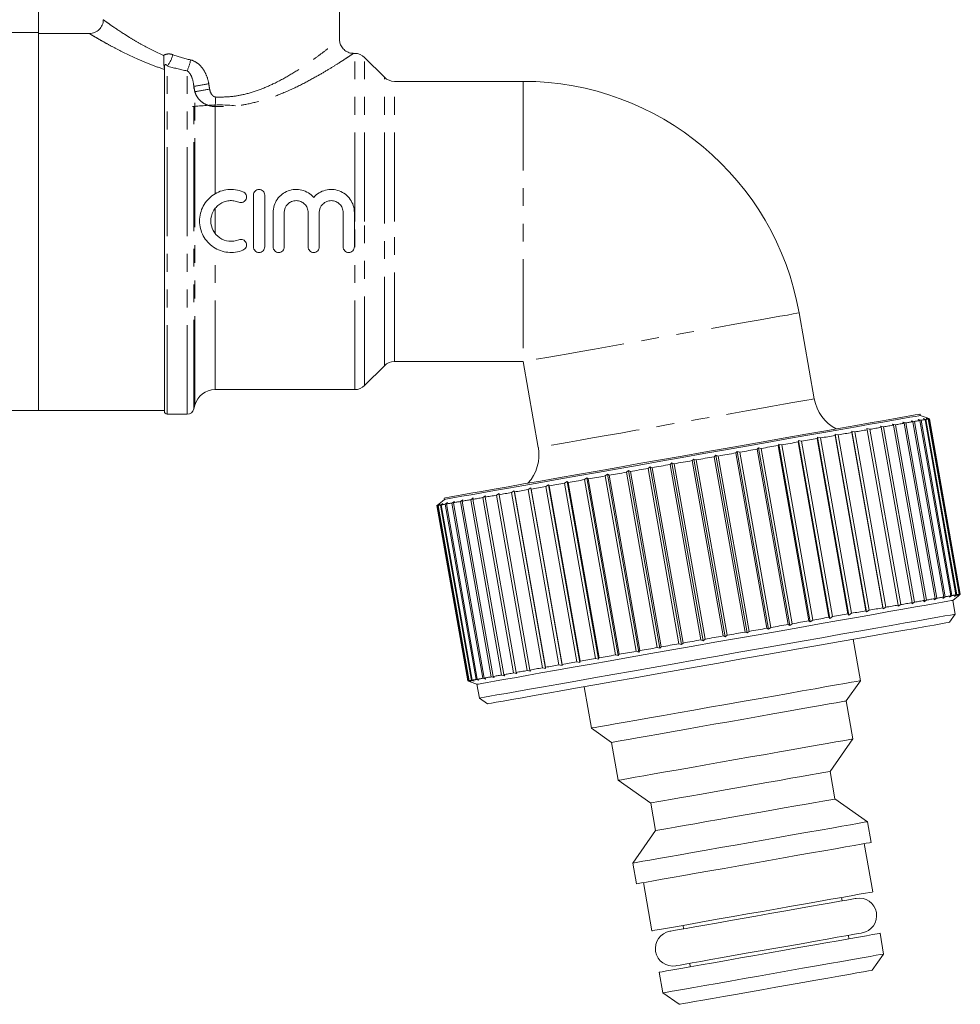
# Model space of a CAD drawing. Units: millimetres. Extents: x 132 to 274, y 93 to 275.
# Drawn here: x 180 to 247, y 167 to 237 of the extents above; entities that cross this region are included whole.
import ezdxf

# ---------------------------------------------------------------- set-up
doc = ezdxf.new("R2010")
doc.units = ezdxf.units.MM
doc.linetypes.add('PHANTOM', pattern=[12.7, 6.35, -1.27, 1.27, -1.27, 1.27, -1.27])

msp = doc.modelspace()

# ---------------------------------------------------------------- linework, layer by layer
at = {"color": 7, "linetype": 'Continuous', "lineweight": 15}
for p, q in [((181.409, 238.323), (181.409, 235.81)), ((202.909, 235.376), (202.909, 238.894)), ((181.409, 235.894), (179.409, 235.894)), ((185.047, 235.81), (181.409, 235.81)), ((181.409, 208.894), (181.409, 235.81)), ((203.995, 234.394), (203.886, 234.394)), ((206.116, 232.686), (204.702, 234.101)), ((190.409, 208.844), (190.409, 233.273)), ((216.018, 232.394), (206.824, 232.394)), ((196.766, 220.581), (196.766, 224.281)), ((197.566, 224.281), (197.566, 220.581)), ((198.166, 220.581), (198.166, 223.031)), ((198.966, 223.031), (198.966, 220.581)), ((200.666, 220.581), (200.666, 223.031)), ((201.466, 223.031), (201.466, 220.581)), ((203.166, 220.581), (203.166, 223.031)), ((203.966, 223.031), (203.966, 220.581)), ((236.796, 209.732), (235.715, 215.866)), ((206.824, 212.394), (216.018, 212.394)), ((216.018, 212.394), (217.1, 206.259)), ((204.702, 210.686), (206.116, 212.101)), ((194.029, 210.394), (203.995, 210.394)), ((179.409, 208.894), (181.409, 208.894)), ((181.409, 208.894), (190.409, 208.894)), ((192.509, 209.014), (192.58, 209.282)), ((190.609, 208.644), (192.026, 208.644)), ((243.34, 208.016), (243.129, 208.067)), ((243.129, 208.067), (243.212, 207.993)), ((245.547, 195.502), (243.34, 208.016)), ((243.948, 208.123), (243.743, 208.175)), ((243.743, 208.175), (243.845, 208.105)), ((243.845, 208.105), (246.051, 195.591)), ((246.154, 195.609), (243.948, 208.123)), ((244.423, 208.207), (244.227, 208.26)), ((244.227, 208.26), (244.345, 208.193)), ((244.345, 208.193), (246.551, 195.679)), ((244.367, 208.549), (244.349, 208.647)), ((244.855, 208.371), (244.367, 208.549)), ((246.629, 195.693), (244.423, 208.207)), ((244.761, 208.266), (244.575, 208.322)), ((244.575, 208.322), (244.708, 208.257)), ((244.708, 208.257), (246.915, 195.743)), ((246.967, 195.752), (244.761, 208.266)), ((244.96, 208.302), (244.785, 208.359)), ((244.785, 208.359), (244.933, 208.297)), ((244.855, 208.371), (245.017, 208.312)), ((244.933, 208.297), (247.14, 195.783)), ((247.166, 195.787), (244.96, 208.302)), ((245.017, 208.312), (247.224, 195.798)), ((239.693, 207.373), (239.47, 207.421)), ((239.47, 207.421), (239.48, 207.335)), ((241.707, 194.737), (239.47, 207.421)), ((239.48, 207.335), (241.687, 194.821)), ((241.899, 194.859), (239.693, 207.373)), ((240.773, 207.563), (240.551, 207.612)), ((240.551, 207.612), (240.58, 207.529)), ((240.58, 207.529), (242.786, 195.015)), ((242.98, 195.049), (240.773, 207.563)), ((241.746, 207.735), (241.526, 207.784)), ((241.526, 207.784), (241.574, 207.704)), ((241.574, 207.704), (243.78, 195.19)), ((243.953, 195.221), (241.746, 207.735)), ((242.604, 207.886), (242.388, 207.936)), ((242.388, 207.936), (242.453, 207.86)), ((242.453, 207.86), (244.66, 195.345)), ((244.811, 195.372), (242.604, 207.886)), ((243.212, 207.993), (245.419, 195.479)), ((235.684, 206.754), (235.639, 206.658)), ((235.639, 206.658), (237.846, 194.144)), ((235.898, 206.704), (235.684, 206.754)), ((237.921, 194.069), (235.684, 206.754)), ((238.105, 194.19), (235.898, 206.704)), ((237.027, 206.991), (237, 206.898)), ((237, 206.898), (239.206, 194.384)), ((237.245, 206.941), (237.027, 206.991)), ((239.263, 194.306), (237.027, 206.991)), ((239.452, 194.427), (237.245, 206.941)), ((238.292, 207.214), (238.284, 207.124)), ((238.284, 207.124), (240.49, 194.61)), ((238.514, 207.165), (238.292, 207.214)), ((240.529, 194.529), (238.292, 207.214)), ((240.72, 194.651), (238.514, 207.165)), ((231.303, 205.981), (231.207, 205.877)), ((231.494, 205.927), (231.303, 205.981)), ((233.539, 193.297), (231.303, 205.981)), ((233.7, 193.413), (231.494, 205.927)), ((232.81, 206.247), (232.731, 206.145)), ((232.731, 206.145), (234.938, 193.631)), ((233.011, 206.195), (232.81, 206.247)), ((235.047, 193.563), (232.81, 206.247)), ((235.217, 193.68), (233.011, 206.195)), ((234.275, 206.505), (234.212, 206.406)), ((234.212, 206.406), (236.419, 193.892)), ((234.483, 206.454), (234.275, 206.505)), ((236.511, 193.821), (234.275, 206.505)), ((236.689, 193.94), (234.483, 206.454)), ((228.206, 205.435), (228.081, 205.325)), ((228.081, 205.325), (230.287, 192.811)), ((228.375, 205.377), (228.206, 205.435)), ((230.443, 192.751), (228.206, 205.435)), ((230.581, 192.863), (228.375, 205.377)), ((229.764, 205.71), (229.653, 205.603)), ((229.653, 205.603), (231.859, 193.088)), ((229.944, 205.654), (229.764, 205.71)), ((232, 193.025), (229.764, 205.71)), ((232.151, 193.14), (229.944, 205.654)), ((231.207, 205.877), (233.414, 193.362)), ((223.545, 204.614), (223.384, 204.497)), ((223.671, 204.548), (223.545, 204.614)), ((225.782, 191.929), (223.545, 204.614)), ((225.877, 192.034), (223.671, 204.548)), ((225.084, 204.885), (224.934, 204.77)), ((224.934, 204.77), (227.14, 192.256)), ((225.225, 204.822), (225.084, 204.885)), ((227.321, 192.2), (225.084, 204.885)), ((227.432, 192.308), (225.225, 204.822)), ((226.642, 205.16), (226.503, 205.047)), ((226.503, 205.047), (228.71, 192.533)), ((226.797, 205.099), (226.642, 205.16)), ((228.878, 192.475), (226.642, 205.16)), ((229.004, 192.585), (226.797, 205.099)), ((219.164, 203.841), (218.98, 203.721)), ((219.239, 203.766), (219.164, 203.841)), ((221.4, 191.156), (219.164, 203.841)), ((220.573, 204.089), (220.395, 203.97)), ((220.395, 203.97), (222.602, 191.456)), ((220.665, 204.018), (220.573, 204.089)), ((222.81, 191.405), (220.573, 204.089)), ((222.872, 191.504), (220.665, 204.018)), ((222.037, 204.348), (221.867, 204.23)), ((221.867, 204.23), (224.074, 191.716)), ((222.147, 204.279), (222.037, 204.348)), ((224.274, 191.663), (222.037, 204.348)), ((224.353, 191.765), (222.147, 204.279)), ((223.384, 204.497), (225.591, 191.983)), ((215.378, 203.173), (215.185, 203.051)), ((215.398, 203.089), (215.378, 203.173)), ((217.615, 190.489), (215.378, 203.173)), ((216.556, 203.381), (216.364, 203.259)), ((216.364, 203.259), (218.571, 190.745)), ((216.594, 203.3), (216.556, 203.381)), ((218.792, 190.696), (216.556, 203.381)), ((218.801, 190.786), (216.594, 203.3)), ((217.821, 203.604), (217.632, 203.483)), ((217.632, 203.483), (219.839, 190.969)), ((217.878, 203.526), (217.821, 203.604)), ((220.058, 190.92), (217.821, 203.604)), ((220.084, 191.012), (217.878, 203.526)), ((218.98, 203.721), (221.186, 191.206)), ((221.445, 191.252), (219.239, 203.766)), ((210.391, 202.558), (209.993, 202.224)), ((210.373, 202.656), (210.391, 202.558)), ((211.104, 202.42), (210.93, 202.301)), ((211.033, 202.319), (211.104, 202.42)), ((211.719, 202.528), (211.538, 202.408)), ((211.538, 202.408), (213.744, 189.894)), ((211.665, 202.431), (211.719, 202.528)), ((213.872, 189.917), (211.665, 202.431)), ((212.46, 202.659), (212.273, 202.538)), ((212.273, 202.538), (214.48, 190.024)), ((212.424, 202.565), (212.46, 202.659)), ((214.631, 190.051), (212.424, 202.565)), ((213.322, 202.811), (213.131, 202.689)), ((213.131, 202.689), (215.338, 190.175)), ((213.304, 202.72), (213.322, 202.811)), ((215.511, 190.206), (213.304, 202.72)), ((214.297, 202.983), (214.104, 202.861)), ((214.104, 202.861), (216.311, 190.347)), ((214.298, 202.895), (214.297, 202.983)), ((216.505, 190.381), (214.298, 202.895)), ((215.185, 203.051), (217.392, 190.537)), ((217.604, 190.575), (215.398, 203.089)), ((209.861, 202.113), (209.993, 202.224)), ((212.067, 189.599), (209.861, 202.113)), ((210.063, 202.236), (209.918, 202.123)), ((209.918, 202.123), (212.125, 189.609)), ((209.945, 202.127), (210.063, 202.236)), ((212.151, 189.613), (209.945, 202.127)), ((210.273, 202.273), (210.117, 202.158)), ((210.117, 202.158), (212.324, 189.644)), ((210.169, 202.167), (210.273, 202.273)), ((212.376, 189.653), (210.169, 202.167)), ((210.621, 202.335), (210.455, 202.217)), ((210.455, 202.217), (212.662, 189.703)), ((210.533, 202.231), (210.621, 202.335)), ((212.74, 189.717), (210.533, 202.231)), ((210.93, 202.301), (213.136, 189.787)), ((213.24, 189.805), (211.033, 202.319)), ((244.624, 195.251), (244.811, 195.372)), ((245.365, 195.382), (245.547, 195.502)), ((245.419, 195.479), (245.365, 195.382)), ((245.98, 195.49), (246.154, 195.609)), ((246.051, 195.591), (245.98, 195.49)), ((246.463, 195.576), (246.629, 195.693)), ((246.551, 195.679), (246.463, 195.576)), ((246.694, 195.352), (247.092, 195.686)), ((246.811, 195.637), (246.967, 195.752)), ((246.915, 195.743), (246.811, 195.637)), ((247.021, 195.674), (247.166, 195.787)), ((247.14, 195.783), (247.021, 195.674)), ((247.224, 195.798), (247.092, 195.686)), ((241.687, 194.821), (241.707, 194.737)), ((241.707, 194.737), (241.899, 194.859)), ((242.786, 195.015), (242.787, 194.927)), ((242.787, 194.927), (242.98, 195.049)), ((243.763, 195.099), (243.953, 195.221)), ((243.78, 195.19), (243.763, 195.099)), ((244.66, 195.345), (244.624, 195.251)), ((246.867, 194.368), (246.694, 195.352)), ((237.846, 194.144), (237.921, 194.069)), ((237.921, 194.069), (238.105, 194.19)), ((239.206, 194.384), (239.263, 194.306)), ((239.263, 194.306), (239.452, 194.427)), ((240.49, 194.61), (240.529, 194.529)), ((240.529, 194.529), (240.72, 194.651)), ((246.462, 193.788), (246.867, 194.368)), ((233.414, 193.362), (233.539, 193.297)), ((233.539, 193.297), (233.7, 193.413)), ((234.938, 193.631), (235.047, 193.563)), ((235.047, 193.563), (235.217, 193.68)), ((236.419, 193.892), (236.511, 193.821)), ((236.511, 193.821), (236.689, 193.94)), ((228.878, 192.475), (229.004, 192.585)), ((230.287, 192.811), (230.443, 192.751)), ((230.443, 192.751), (230.581, 192.863)), ((231.859, 193.088), (232, 193.025)), ((232, 193.025), (232.151, 193.14)), ((240.089, 189.618), (239.568, 192.573)), ((225.591, 191.983), (225.782, 191.929)), ((225.782, 191.929), (225.877, 192.034)), ((227.14, 192.256), (227.321, 192.2)), ((227.321, 192.2), (227.432, 192.308)), ((228.71, 192.533), (228.878, 192.475)), ((221.186, 191.206), (221.4, 191.156)), ((221.4, 191.156), (221.445, 191.252)), ((222.602, 191.456), (222.81, 191.405)), ((222.81, 191.405), (222.872, 191.504)), ((224.074, 191.716), (224.274, 191.663)), ((224.274, 191.663), (224.353, 191.765)), ((217.392, 190.537), (217.615, 190.489)), ((217.615, 190.489), (217.604, 190.575)), ((218.571, 190.745), (218.792, 190.696)), ((218.792, 190.696), (218.801, 190.786)), ((219.839, 190.969), (220.058, 190.92)), ((220.058, 190.92), (220.084, 191.012)), ((213.136, 189.787), (213.341, 189.735)), ((213.341, 189.735), (213.24, 189.805)), ((213.744, 189.894), (213.956, 189.844)), ((213.956, 189.844), (213.872, 189.917)), ((214.48, 190.024), (214.697, 189.974)), ((214.697, 189.974), (214.631, 190.051)), ((215.338, 190.175), (215.558, 190.126)), ((215.558, 190.126), (215.511, 190.206)), ((216.311, 190.347), (216.534, 190.298)), ((216.534, 190.298), (216.505, 190.381)), ((212.229, 189.539), (212.067, 189.599)), ((212.125, 189.609), (212.3, 189.552)), ((212.3, 189.552), (212.151, 189.613)), ((212.229, 189.539), (212.718, 189.361)), ((212.324, 189.644), (212.51, 189.589)), ((212.51, 189.589), (212.376, 189.653)), ((212.662, 189.703), (212.858, 189.65)), ((212.718, 189.361), (212.891, 188.377)), ((212.858, 189.65), (212.74, 189.717)), ((220.364, 189.187), (220.885, 186.232)), ((239.075, 188.17), (240.089, 189.618)), ((212.891, 188.377), (213.471, 187.971)), ((239.553, 185.462), (239.075, 188.17)), ((220.885, 186.232), (222.333, 185.218)), ((222.333, 185.218), (222.811, 182.51)), ((237.93, 183.145), (239.553, 185.462)), ((238.277, 181.175), (237.93, 183.145)), ((222.811, 182.51), (225.128, 180.888)), ((225.128, 180.888), (225.475, 178.918)), ((240.594, 179.553), (238.277, 181.175)), ((240.855, 178.076), (240.594, 179.553)), ((225.475, 178.918), (223.853, 176.601)), ((240.97, 174.542), (240.362, 177.989)), ((223.853, 176.601), (224.113, 175.124)), ((224.606, 175.211), (225.213, 171.764)), ((238.798, 173.905), (238.754, 174.152)), ((227.429, 172.155), (227.473, 171.908)), ((241.752, 170.111), (241.491, 171.588)), ((239.275, 171.197), (239.232, 171.443)), ((240.94, 168.952), (241.752, 170.111)), ((227.907, 169.446), (227.95, 169.2)), ((225.734, 168.81), (225.995, 167.332)), ((225.995, 167.332), (227.153, 166.521))]:
    msp.add_line(p, q, dxfattribs=at)
at = {"color": 8, "linetype": 'PHANTOM', "lineweight": 0}
for p, q in [((203.995, 222.394), (203.995, 234.394)), ((204.702, 222.394), (204.702, 234.101)), ((190.609, 208.644), (190.609, 233.492)), ((190.409, 233.273), (190.406, 233.273)), ((192.026, 208.644), (192.026, 233.144)), ((206.116, 222.394), (206.116, 232.686)), ((192.509, 209.014), (192.509, 232.037)), ((206.824, 222.394), (206.824, 232.394)), ((216.018, 232.394), (216.018, 212.394)), ((192.58, 209.282), (192.58, 231.659)), ((194.029, 224.373), (194.029, 230.593)), ((194.029, 221.531), (194.029, 223.331)), ((203.995, 210.394), (203.995, 222.394)), ((204.702, 210.686), (204.702, 222.394)), ((206.116, 212.101), (206.116, 222.394)), ((206.824, 212.394), (206.824, 222.394)), ((194.029, 210.394), (194.029, 220.49))]:
    msp.add_line(p, q, dxfattribs=at)
at = {"color": 8, "linetype": 'PHANTOM', "lineweight": 0, "flags": 128}
for points in [[(235.715, 215.866), (235.697, 215.863), (235.559, 215.839), (235.285, 215.791), (234.879, 215.719), (234.346, 215.625), (233.694, 215.51), (232.933, 215.376), (232.072, 215.224), (231.124, 215.057), (230.102, 214.877), (229.02, 214.686), (227.895, 214.488), (226.741, 214.284), (225.575, 214.079), (224.412, 213.874), (223.271, 213.672), (222.165, 213.477), (221.112, 213.292), (220.125, 213.118), (219.219, 212.958), (218.406, 212.815), (217.698, 212.69), (217.105, 212.585), (216.635, 212.502), (216.294, 212.442), (216.087, 212.406), (216.018, 212.394), (216.018, 212.394)], [(236.796, 209.732), (236.757, 209.725), (236.585, 209.695), (236.277, 209.64), (235.839, 209.563), (235.276, 209.464), (234.595, 209.344), (233.808, 209.205), (232.924, 209.049), (231.956, 208.878), (230.918, 208.695), (229.824, 208.503), (228.69, 208.303), (227.532, 208.098), (226.365, 207.892), (225.206, 207.688), (224.072, 207.488), (222.978, 207.295), (221.94, 207.112), (220.972, 206.942), (220.088, 206.786), (219.301, 206.647), (218.621, 206.527), (218.057, 206.428), (217.619, 206.35), (217.311, 206.296), (217.139, 206.266), (217.1, 206.259)]]:
    msp.add_lwpolyline(points, dxfattribs=at)
at = {"color": 7, "linetype": 'Continuous', "lineweight": 15, "flags": 128}
for points in [[(227.361, 205.652), (228.906, 205.924), (230.438, 206.194), (231.945, 206.46), (233.413, 206.719), (234.832, 206.969), (236.188, 207.208), (237.471, 207.434), (238.671, 207.646), (239.777, 207.841), (240.78, 208.018), (241.672, 208.175), (242.445, 208.311), (243.093, 208.426), (243.611, 208.517), (243.994, 208.585), (244.239, 208.628), (244.345, 208.646), (244.349, 208.647)], [(227.379, 205.553), (228.924, 205.826), (230.456, 206.096), (231.962, 206.361), (233.431, 206.62), (234.849, 206.87), (236.205, 207.11), (237.489, 207.336), (238.688, 207.547), (239.794, 207.742), (240.797, 207.919), (241.689, 208.077), (242.462, 208.213), (243.11, 208.327), (243.628, 208.419), (244.011, 208.486), (244.257, 208.529), (244.362, 208.548), (244.367, 208.549)], [(243.34, 208.016), (243.408, 208.028), (243.474, 208.04), (243.539, 208.051), (243.603, 208.062), (243.666, 208.073), (243.727, 208.084), (243.786, 208.095), (243.845, 208.105)], [(243.948, 208.123), (244.002, 208.133), (244.055, 208.142), (244.107, 208.151), (244.157, 208.16), (244.206, 208.169), (244.254, 208.177), (244.3, 208.185), (244.345, 208.193)], [(244.423, 208.207), (244.463, 208.214), (244.503, 208.221), (244.541, 208.228), (244.577, 208.234), (244.612, 208.24), (244.646, 208.246), (244.678, 208.252), (244.708, 208.257)], [(244.761, 208.266), (244.787, 208.271), (244.813, 208.276), (244.836, 208.28), (244.859, 208.284), (244.879, 208.287), (244.899, 208.291), (244.917, 208.294), (244.933, 208.297)], [(244.96, 208.302), (244.972, 208.304), (244.983, 208.306), (244.992, 208.307), (245, 208.309), (245.006, 208.31), (245.011, 208.311), (245.015, 208.311), (245.017, 208.312)], [(238.514, 207.165), (238.638, 207.187), (238.761, 207.209), (238.883, 207.23), (239.005, 207.252), (239.125, 207.273), (239.244, 207.294), (239.363, 207.315), (239.48, 207.335)], [(239.693, 207.373), (239.807, 207.393), (239.921, 207.413), (240.033, 207.433), (240.145, 207.453), (240.255, 207.472), (240.364, 207.491), (240.473, 207.51), (240.58, 207.529)], [(240.773, 207.563), (240.877, 207.582), (240.98, 207.6), (241.082, 207.618), (241.183, 207.636), (241.282, 207.653), (241.38, 207.67), (241.478, 207.688), (241.574, 207.704)], [(241.746, 207.735), (241.839, 207.751), (241.93, 207.767), (242.021, 207.783), (242.11, 207.799), (242.197, 207.814), (242.284, 207.83), (242.369, 207.845), (242.453, 207.86)], [(242.604, 207.886), (242.685, 207.9), (242.764, 207.914), (242.842, 207.928), (242.919, 207.942), (242.994, 207.955), (243.068, 207.968), (243.141, 207.981), (243.212, 207.993)], [(234.483, 206.454), (234.63, 206.48), (234.776, 206.506), (234.921, 206.531), (235.066, 206.557), (235.21, 206.582), (235.354, 206.608), (235.497, 206.633), (235.639, 206.658)], [(235.898, 206.704), (236.039, 206.728), (236.178, 206.753), (236.317, 206.778), (236.455, 206.802), (236.592, 206.826), (236.729, 206.85), (236.865, 206.874), (237, 206.898)], [(237.245, 206.941), (237.378, 206.965), (237.51, 206.988), (237.641, 207.011), (237.771, 207.034), (237.901, 207.057), (238.029, 207.08), (238.157, 207.102), (238.284, 207.124)], [(231.494, 205.927), (231.65, 205.955), (231.805, 205.982), (231.961, 206.009), (232.116, 206.037), (232.27, 206.064), (232.424, 206.091), (232.578, 206.118), (232.731, 206.145)], [(233.011, 206.195), (233.163, 206.221), (233.314, 206.248), (233.465, 206.275), (233.616, 206.301), (233.766, 206.328), (233.915, 206.354), (234.064, 206.38), (234.212, 206.406)], [(210.373, 202.656), (210.378, 202.657), (210.483, 202.676), (210.729, 202.719), (211.112, 202.787), (211.63, 202.878), (212.278, 202.992), (213.051, 203.129), (213.943, 203.286), (214.946, 203.463), (216.052, 203.658), (217.251, 203.869), (218.535, 204.095), (219.891, 204.335), (221.31, 204.585), (222.778, 204.844), (224.285, 205.109), (225.817, 205.379), (227.361, 205.652)], [(210.391, 202.558), (210.395, 202.559), (210.501, 202.577), (210.746, 202.621), (211.129, 202.688), (211.647, 202.779), (212.295, 202.894), (213.069, 203.03), (213.96, 203.187), (214.963, 203.364), (216.069, 203.559), (217.269, 203.771), (218.552, 203.997), (219.909, 204.236), (221.327, 204.486), (222.795, 204.745), (224.302, 205.011), (225.834, 205.281), (227.379, 205.553)], [(226.797, 205.099), (226.958, 205.127), (227.118, 205.156), (227.278, 205.184), (227.439, 205.212), (227.599, 205.24), (227.76, 205.269), (227.92, 205.297), (228.081, 205.325)], [(228.375, 205.377), (228.535, 205.405), (228.695, 205.434), (228.855, 205.462), (229.015, 205.49), (229.174, 205.518), (229.334, 205.546), (229.493, 205.574), (229.653, 205.603)], [(229.944, 205.654), (230.103, 205.682), (230.261, 205.71), (230.42, 205.738), (230.578, 205.766), (230.735, 205.793), (230.893, 205.821), (231.05, 205.849), (231.207, 205.877)], [(223.671, 204.548), (223.828, 204.575), (223.985, 204.603), (224.142, 204.631), (224.3, 204.659), (224.458, 204.687), (224.616, 204.714), (224.775, 204.742), (224.934, 204.77)], [(225.225, 204.822), (225.384, 204.85), (225.544, 204.878), (225.703, 204.906), (225.863, 204.934), (226.023, 204.962), (226.183, 204.991), (226.343, 205.019), (226.503, 205.047)], [(219.239, 203.766), (219.381, 203.791), (219.524, 203.817), (219.667, 203.842), (219.812, 203.867), (219.957, 203.893), (220.102, 203.918), (220.248, 203.944), (220.395, 203.97)], [(220.665, 204.018), (220.814, 204.044), (220.963, 204.07), (221.112, 204.097), (221.262, 204.123), (221.413, 204.15), (221.564, 204.176), (221.715, 204.203), (221.867, 204.23)], [(222.147, 204.279), (222.3, 204.306), (222.454, 204.333), (222.608, 204.36), (222.762, 204.388), (222.917, 204.415), (223.072, 204.442), (223.228, 204.47), (223.384, 204.497)], [(215.398, 203.089), (215.515, 203.11), (215.633, 203.131), (215.753, 203.152), (215.873, 203.173), (215.994, 203.194), (216.117, 203.216), (216.24, 203.237), (216.364, 203.259)], [(216.594, 203.3), (216.721, 203.322), (216.848, 203.345), (216.977, 203.367), (217.106, 203.39), (217.237, 203.413), (217.368, 203.436), (217.5, 203.46), (217.632, 203.483)], [(217.878, 203.526), (218.013, 203.55), (218.149, 203.574), (218.285, 203.598), (218.423, 203.622), (218.561, 203.647), (218.7, 203.671), (218.839, 203.696), (218.98, 203.721)], [(211.033, 202.319), (211.092, 202.33), (211.151, 202.34), (211.212, 202.351), (211.275, 202.362), (211.338, 202.373), (211.404, 202.385), (211.47, 202.396), (211.538, 202.408)], [(211.665, 202.431), (211.737, 202.443), (211.81, 202.456), (211.884, 202.469), (211.959, 202.483), (212.036, 202.496), (212.114, 202.51), (212.193, 202.524), (212.273, 202.538)], [(212.424, 202.565), (212.508, 202.58), (212.594, 202.595), (212.68, 202.61), (212.768, 202.625), (212.857, 202.641), (212.947, 202.657), (213.039, 202.673), (213.131, 202.689)], [(213.304, 202.72), (213.4, 202.737), (213.497, 202.754), (213.596, 202.771), (213.695, 202.789), (213.796, 202.807), (213.898, 202.824), (214, 202.843), (214.104, 202.861)], [(214.298, 202.895), (214.405, 202.914), (214.513, 202.933), (214.623, 202.952), (214.733, 202.972), (214.844, 202.991), (214.957, 203.011), (215.07, 203.031), (215.185, 203.051)], [(209.861, 202.113), (209.863, 202.113), (209.866, 202.114), (209.871, 202.115), (209.878, 202.116), (209.886, 202.117), (209.895, 202.119), (209.906, 202.121), (209.918, 202.123)], [(209.945, 202.127), (209.961, 202.13), (209.979, 202.134), (209.998, 202.137), (210.019, 202.141), (210.041, 202.145), (210.065, 202.149), (210.09, 202.153), (210.117, 202.158)], [(210.169, 202.167), (210.2, 202.172), (210.232, 202.178), (210.266, 202.184), (210.301, 202.19), (210.337, 202.197), (210.375, 202.203), (210.414, 202.21), (210.455, 202.217)], [(210.533, 202.231), (210.578, 202.239), (210.624, 202.247), (210.672, 202.256), (210.72, 202.264), (210.771, 202.273), (210.822, 202.282), (210.875, 202.292), (210.93, 202.301)], [(244.811, 195.372), (244.891, 195.386), (244.971, 195.4), (245.049, 195.414), (245.125, 195.428), (245.201, 195.441), (245.275, 195.454), (245.348, 195.467), (245.419, 195.479)], [(245.547, 195.502), (245.614, 195.514), (245.681, 195.525), (245.746, 195.537), (245.81, 195.548), (245.872, 195.559), (245.933, 195.57), (245.993, 195.58), (246.051, 195.591)], [(246.154, 195.609), (246.209, 195.619), (246.262, 195.628), (246.314, 195.637), (246.364, 195.646), (246.413, 195.655), (246.46, 195.663), (246.506, 195.671), (246.551, 195.679)], [(246.629, 195.693), (246.67, 195.7), (246.709, 195.707), (246.747, 195.714), (246.784, 195.72), (246.819, 195.726), (246.852, 195.732), (246.884, 195.738), (246.915, 195.743)], [(246.967, 195.752), (246.994, 195.757), (247.019, 195.761), (247.043, 195.766), (247.065, 195.77), (247.086, 195.773), (247.105, 195.777), (247.123, 195.78), (247.14, 195.783)], [(247.166, 195.787), (247.178, 195.79), (247.189, 195.791), (247.199, 195.793), (247.207, 195.795), (247.213, 195.796), (247.218, 195.797), (247.222, 195.797), (247.224, 195.798)], [(229.706, 192.357), (231.25, 192.629), (232.782, 192.899), (234.289, 193.165), (235.757, 193.424), (237.176, 193.674), (238.532, 193.913), (239.816, 194.14), (241.015, 194.351), (242.121, 194.546), (243.124, 194.723), (244.016, 194.88), (244.789, 195.016), (245.437, 195.131), (245.955, 195.222), (246.338, 195.29), (246.584, 195.333), (246.689, 195.352), (246.694, 195.352)], [(240.72, 194.651), (240.844, 194.673), (240.968, 194.694), (241.09, 194.716), (241.211, 194.737), (241.332, 194.759), (241.451, 194.78), (241.569, 194.801), (241.687, 194.821)], [(241.899, 194.859), (242.014, 194.879), (242.127, 194.899), (242.24, 194.919), (242.351, 194.938), (242.462, 194.958), (242.571, 194.977), (242.679, 194.996), (242.786, 195.015)], [(242.98, 195.049), (243.084, 195.068), (243.187, 195.086), (243.289, 195.104), (243.389, 195.121), (243.489, 195.139), (243.587, 195.156), (243.684, 195.173), (243.78, 195.19)], [(243.953, 195.221), (244.046, 195.237), (244.137, 195.253), (244.227, 195.269), (244.316, 195.285), (244.404, 195.3), (244.491, 195.316), (244.576, 195.331), (244.66, 195.345)], [(229.879, 191.372), (231.424, 191.644), (232.956, 191.915), (234.463, 192.18), (235.931, 192.439), (237.349, 192.689), (238.706, 192.928), (239.989, 193.155), (241.189, 193.366), (242.295, 193.561), (243.298, 193.738), (244.189, 193.895), (244.963, 194.032), (245.611, 194.146), (246.129, 194.237), (246.512, 194.305), (246.757, 194.348), (246.863, 194.367), (246.867, 194.368)], [(236.689, 193.94), (236.836, 193.966), (236.982, 193.992), (237.128, 194.017), (237.273, 194.043), (237.417, 194.068), (237.56, 194.094), (237.703, 194.119), (237.846, 194.144)], [(238.105, 194.19), (238.245, 194.214), (238.385, 194.239), (238.524, 194.263), (238.662, 194.288), (238.799, 194.312), (238.936, 194.336), (239.071, 194.36), (239.206, 194.384)], [(239.452, 194.427), (239.585, 194.451), (239.717, 194.474), (239.848, 194.497), (239.978, 194.52), (240.107, 194.543), (240.236, 194.565), (240.364, 194.588), (240.49, 194.61)], [(229.966, 190.88), (231.488, 191.148), (232.997, 191.414), (234.48, 191.676), (235.925, 191.93), (237.319, 192.176), (238.65, 192.411), (239.907, 192.632), (241.079, 192.839), (242.156, 193.029), (243.13, 193.201), (243.991, 193.353), (244.732, 193.483), (245.348, 193.592), (245.832, 193.677), (246.181, 193.739), (246.391, 193.776), (246.462, 193.788)], [(232.151, 193.14), (232.31, 193.168), (232.468, 193.196), (232.626, 193.224), (232.784, 193.251), (232.942, 193.279), (233.1, 193.307), (233.257, 193.335), (233.414, 193.362)], [(233.7, 193.413), (233.856, 193.441), (234.012, 193.468), (234.167, 193.495), (234.322, 193.523), (234.477, 193.55), (234.631, 193.577), (234.784, 193.604), (234.938, 193.631)], [(235.217, 193.68), (235.369, 193.707), (235.521, 193.734), (235.672, 193.761), (235.822, 193.787), (235.972, 193.814), (236.122, 193.84), (236.271, 193.866), (236.419, 193.892)], [(229.004, 192.585), (229.164, 192.613), (229.325, 192.641), (229.485, 192.67), (229.645, 192.698), (229.806, 192.726), (229.966, 192.755), (230.127, 192.783), (230.287, 192.811)], [(230.581, 192.863), (230.741, 192.891), (230.901, 192.919), (231.061, 192.948), (231.221, 192.976), (231.381, 193.004), (231.541, 193.032), (231.7, 193.06), (231.859, 193.088)], [(212.718, 189.361), (212.722, 189.362), (212.828, 189.381), (213.073, 189.424), (213.456, 189.492), (213.974, 189.583), (214.622, 189.697), (215.395, 189.834), (216.287, 189.991), (217.29, 190.168), (218.396, 190.363), (219.596, 190.574), (220.879, 190.8), (222.235, 191.04), (223.654, 191.29), (225.122, 191.549), (226.629, 191.814), (228.161, 192.084), (229.706, 192.357)], [(224.353, 191.765), (224.507, 191.792), (224.66, 191.819), (224.814, 191.846), (224.969, 191.873), (225.124, 191.901), (225.279, 191.928), (225.435, 191.956), (225.591, 191.983)], [(225.877, 192.034), (226.034, 192.061), (226.191, 192.089), (226.349, 192.117), (226.507, 192.145), (226.665, 192.172), (226.823, 192.2), (226.981, 192.228), (227.14, 192.256)], [(227.432, 192.308), (227.591, 192.336), (227.75, 192.364), (227.91, 192.392), (228.07, 192.42), (228.23, 192.448), (228.39, 192.477), (228.55, 192.505), (228.71, 192.533)], [(212.891, 188.377), (212.896, 188.377), (213.001, 188.396), (213.247, 188.439), (213.63, 188.507), (214.148, 188.598), (214.796, 188.712), (215.569, 188.849), (216.461, 189.006), (217.464, 189.183), (218.57, 189.378), (219.769, 189.589), (221.053, 189.816), (222.409, 190.055), (223.827, 190.305), (225.296, 190.564), (226.802, 190.83), (228.334, 191.1), (229.879, 191.372)], [(220.084, 191.012), (220.22, 191.036), (220.355, 191.06), (220.492, 191.084), (220.629, 191.108), (220.767, 191.133), (220.906, 191.157), (221.046, 191.182), (221.186, 191.206)], [(221.445, 191.252), (221.588, 191.277), (221.73, 191.302), (221.874, 191.328), (222.018, 191.353), (222.163, 191.379), (222.309, 191.404), (222.455, 191.43), (222.602, 191.456)], [(222.872, 191.504), (223.02, 191.53), (223.169, 191.556), (223.319, 191.582), (223.469, 191.609), (223.619, 191.635), (223.77, 191.662), (223.922, 191.689), (224.074, 191.716)], [(213.471, 187.971), (213.541, 187.983), (213.751, 188.021), (214.1, 188.082), (214.584, 188.167), (215.2, 188.276), (215.941, 188.407), (216.802, 188.559), (217.776, 188.73), (218.853, 188.92), (220.025, 189.127), (221.282, 189.348), (222.613, 189.583), (224.007, 189.829), (225.452, 190.084), (226.935, 190.345), (228.444, 190.611), (229.966, 190.88)], [(216.505, 190.381), (216.612, 190.4), (216.72, 190.419), (216.829, 190.438), (216.94, 190.458), (217.051, 190.477), (217.163, 190.497), (217.277, 190.517), (217.392, 190.537)], [(217.604, 190.575), (217.722, 190.596), (217.84, 190.616), (217.959, 190.637), (218.08, 190.659), (218.201, 190.68), (218.323, 190.702), (218.446, 190.723), (218.571, 190.745)], [(218.801, 190.786), (218.927, 190.808), (219.055, 190.831), (219.184, 190.853), (219.313, 190.876), (219.443, 190.899), (219.574, 190.922), (219.706, 190.945), (219.839, 190.969)], [(212.74, 189.717), (212.785, 189.725), (212.831, 189.733), (212.878, 189.741), (212.927, 189.75), (212.977, 189.759), (213.029, 189.768), (213.082, 189.777), (213.136, 189.787)], [(213.24, 189.805), (213.298, 189.816), (213.358, 189.826), (213.419, 189.837), (213.481, 189.848), (213.545, 189.859), (213.61, 189.871), (213.676, 189.882), (213.744, 189.894)], [(213.872, 189.917), (213.943, 189.929), (214.016, 189.942), (214.09, 189.955), (214.166, 189.969), (214.242, 189.982), (214.32, 189.996), (214.4, 190.01), (214.48, 190.024)], [(214.631, 190.051), (214.715, 190.065), (214.8, 190.08), (214.887, 190.096), (214.975, 190.111), (215.064, 190.127), (215.154, 190.143), (215.245, 190.159), (215.338, 190.175)], [(215.511, 190.206), (215.607, 190.223), (215.704, 190.24), (215.802, 190.257), (215.902, 190.275), (216.002, 190.292), (216.104, 190.31), (216.207, 190.328), (216.311, 190.347)], [(212.067, 189.599), (212.069, 189.599), (212.073, 189.6), (212.078, 189.6), (212.084, 189.602), (212.092, 189.603), (212.102, 189.605), (212.113, 189.606), (212.125, 189.609)], [(212.151, 189.613), (212.168, 189.616), (212.186, 189.619), (212.205, 189.623), (212.226, 189.626), (212.248, 189.63), (212.272, 189.635), (212.297, 189.639), (212.324, 189.644)], [(212.376, 189.653), (212.407, 189.658), (212.439, 189.664), (212.472, 189.67), (212.507, 189.676), (212.544, 189.683), (212.582, 189.689), (212.621, 189.696), (212.662, 189.703)], [(230.487, 187.925), (231.644, 188.129), (232.785, 188.33), (233.892, 188.526), (234.949, 188.712), (235.942, 188.887), (236.854, 189.048), (237.674, 189.193), (238.389, 189.319), (238.989, 189.424), (239.465, 189.508), (239.81, 189.569), (240.019, 189.606), (240.089, 189.618)], [(220.885, 186.232), (220.955, 186.245), (221.164, 186.281), (221.509, 186.342), (221.985, 186.426), (222.585, 186.532), (223.3, 186.658), (224.12, 186.803), (225.033, 186.963), (226.025, 187.138), (227.082, 187.325), (228.189, 187.52), (229.33, 187.721), (230.487, 187.925)], [(230.704, 186.694), (231.775, 186.883), (232.827, 187.069), (233.845, 187.248), (234.812, 187.419), (235.711, 187.577), (236.528, 187.721), (237.249, 187.848), (237.862, 187.956), (238.359, 188.044), (238.729, 188.109), (238.968, 188.151), (239.071, 188.169), (239.075, 188.17)], [(222.333, 185.218), (222.338, 185.219), (222.441, 185.237), (222.679, 185.279), (223.05, 185.345), (223.546, 185.432), (224.16, 185.54), (224.881, 185.667), (225.697, 185.811), (226.596, 185.97), (227.563, 186.14), (228.581, 186.32), (229.634, 186.505), (230.704, 186.694)], [(231.182, 183.986), (232.252, 184.175), (233.305, 184.36), (234.323, 184.54), (235.289, 184.71), (236.188, 184.869), (237.005, 185.013), (237.726, 185.14), (238.34, 185.248), (238.836, 185.336), (239.207, 185.401), (239.445, 185.443), (239.548, 185.461), (239.553, 185.462)], [(222.811, 182.51), (222.815, 182.511), (222.918, 182.529), (223.157, 182.571), (223.527, 182.636), (224.023, 182.724), (224.637, 182.832), (225.358, 182.959), (226.175, 183.103), (227.074, 183.262), (228.04, 183.432), (229.058, 183.612), (230.111, 183.797), (231.182, 183.986)], [(231.529, 182.016), (232.483, 182.185), (233.416, 182.349), (234.306, 182.506), (235.135, 182.652), (235.883, 182.784), (236.534, 182.899), (237.073, 182.994), (237.488, 183.067), (237.77, 183.117), (237.912, 183.142), (237.93, 183.145)], [(225.128, 180.888), (225.146, 180.891), (225.288, 180.916), (225.57, 180.966), (225.985, 181.039), (226.524, 181.134), (227.175, 181.249), (227.923, 181.381), (228.752, 181.527), (229.642, 181.684), (230.575, 181.848), (231.529, 182.016)], [(231.876, 180.047), (232.83, 180.215), (233.763, 180.379), (234.654, 180.537), (235.482, 180.683), (236.23, 180.815), (236.881, 180.929), (237.42, 181.024), (237.835, 181.097), (238.117, 181.147), (238.26, 181.172), (238.277, 181.175)], [(225.475, 178.918), (225.493, 178.921), (225.635, 178.946), (225.917, 178.996), (226.333, 179.069), (226.872, 179.164), (227.522, 179.279), (228.27, 179.411), (229.099, 179.557), (229.989, 179.714), (230.922, 179.879), (231.876, 180.047)], [(232.224, 178.077), (233.294, 178.266), (234.347, 178.452), (235.365, 178.631), (236.331, 178.801), (237.23, 178.96), (238.047, 179.104), (238.768, 179.231), (239.382, 179.339), (239.878, 179.427), (240.248, 179.492), (240.487, 179.534), (240.59, 179.552), (240.594, 179.553)], [(223.853, 176.601), (223.857, 176.602), (223.96, 176.62), (224.199, 176.662), (224.569, 176.727), (225.065, 176.815), (225.679, 176.923), (226.4, 177.05), (227.217, 177.194), (228.116, 177.353), (229.082, 177.523), (230.1, 177.703), (231.153, 177.888), (232.224, 178.077)], [(232.484, 176.6), (233.554, 176.789), (234.607, 176.974), (235.625, 177.154), (236.592, 177.324), (237.491, 177.483), (238.307, 177.627), (239.029, 177.754), (239.642, 177.862), (240.138, 177.95), (240.509, 178.015), (240.748, 178.057), (240.851, 178.075), (240.855, 178.076)], [(224.113, 175.124), (224.117, 175.125), (224.22, 175.143), (224.459, 175.185), (224.83, 175.25), (225.326, 175.338), (225.939, 175.446), (226.661, 175.573), (227.477, 175.717), (228.376, 175.876), (229.343, 176.046), (230.361, 176.226), (231.414, 176.411), (232.484, 176.6)], [(233.092, 173.153), (234.142, 173.338), (235.173, 173.52), (236.167, 173.695), (237.107, 173.861), (237.974, 174.014), (238.755, 174.152), (239.434, 174.272), (240.001, 174.371), (240.444, 174.449), (240.756, 174.504), (240.931, 174.535), (240.97, 174.542)], [(239.783, 174.079), (239.708, 174.066), (239.487, 174.027), (239.124, 173.963), (238.628, 173.875), (238.008, 173.766), (237.28, 173.638), (236.459, 173.493), (235.564, 173.335), (234.614, 173.168), (233.632, 172.995), (232.638, 172.819), (231.656, 172.646), (230.707, 172.479), (229.811, 172.321), (228.991, 172.176), (228.262, 172.048), (227.643, 171.938), (227.146, 171.851), (226.783, 171.787), (226.562, 171.748), (226.488, 171.735)], [(225.213, 171.764), (225.253, 171.771), (225.428, 171.802), (225.74, 171.857), (226.183, 171.935), (226.749, 172.035), (227.429, 172.155), (228.209, 172.292), (229.077, 172.445), (230.016, 172.611), (231.01, 172.786), (232.042, 172.968), (233.092, 173.153)], [(226.922, 169.273), (226.996, 169.286), (227.217, 169.325), (227.58, 169.389), (228.077, 169.476), (228.696, 169.586), (229.425, 169.714), (230.246, 169.859), (231.141, 170.017), (232.09, 170.184), (233.073, 170.357), (234.066, 170.532), (235.049, 170.706), (235.998, 170.873), (236.893, 171.031), (237.714, 171.176), (238.442, 171.304), (239.062, 171.413), (239.558, 171.501), (239.921, 171.565), (240.143, 171.604), (240.217, 171.617)], [(233.613, 170.199), (234.663, 170.384), (235.694, 170.566), (236.688, 170.741), (237.628, 170.907), (238.495, 171.06), (239.276, 171.197), (239.955, 171.317), (240.522, 171.417), (240.965, 171.495), (241.277, 171.55), (241.452, 171.581), (241.491, 171.588)], [(225.734, 168.81), (225.774, 168.816), (225.949, 168.847), (226.261, 168.902), (226.704, 168.98), (227.27, 169.08), (227.949, 169.2), (228.73, 169.338), (229.598, 169.491), (230.537, 169.656), (231.531, 169.832), (232.563, 170.014), (233.613, 170.199)], [(233.873, 168.721), (234.923, 168.907), (235.955, 169.089), (236.949, 169.264), (237.888, 169.429), (238.756, 169.582), (239.536, 169.72), (240.216, 169.84), (240.782, 169.94), (241.225, 170.018), (241.537, 170.073), (241.712, 170.104), (241.752, 170.111)], [(225.995, 167.332), (226.034, 167.339), (226.209, 167.37), (226.521, 167.425), (226.964, 167.503), (227.53, 167.603), (228.21, 167.723), (228.991, 167.861), (229.858, 168.014), (230.798, 168.179), (231.792, 168.354), (232.823, 168.536), (233.873, 168.721)], [(234.047, 167.737), (235.028, 167.91), (235.989, 168.079), (236.911, 168.242), (237.774, 168.394), (238.561, 168.533), (239.257, 168.655), (239.846, 168.759), (240.318, 168.842), (240.661, 168.903), (240.87, 168.94), (240.94, 168.952)], [(227.153, 166.521), (227.223, 166.534), (227.432, 166.57), (227.776, 166.631), (228.248, 166.714), (228.837, 166.818), (229.532, 166.941), (230.32, 167.08), (231.183, 167.232), (232.105, 167.394), (233.066, 167.564), (234.047, 167.737)]]:
    msp.add_lwpolyline(points, dxfattribs=at)
at = {"color": 8, "linetype": 'PHANTOM', "lineweight": 0}
for centre, radius, start, end in [((189.037, 234.774), 2.028, 320.80925, 346.46942), ((189.335, 234.439), 2.986, 334.30482, 350.11021), ((189.31, 253.413), 21.614, 278.50899, 281.37361), ((189.045, 255.232), 23.836, 278.52954, 281.1077), ((174.832, 232.059), 19.253, 355.63019, 357.66712)]:
    msp.add_arc(centre, radius, start, end, dxfattribs=at)
at = {"color": 7, "linetype": 'Continuous', "lineweight": 15}
for centre, radius, start, end in [((203.995, 233.394), 1, 45, 90), ((206.824, 233.394), 1, 225, 270), ((216.018, 212.394), 20, 10, 90), ((206.824, 211.394), 1, 90, 135), ((194.029, 208.894), 1.5, 90, 165), ((203.995, 211.394), 1, 270, 315), ((239.751, 210.253), 3, 190, 242.48956), ((190.609, 208.844), 0.2, 180, 270), ((192.026, 209.144), 0.5, 270, 345), ((214.146, 205.738), 3, 317.51044, 10), ((240, 172.848), 1.25, 280, 100), ((226.705, 170.504), 1.25, 100, 280)]:
    msp.add_arc(centre, radius, start, end, dxfattribs=at)
for points, knots in [([(185.047, 235.81), (185.178, 235.81), (185.306, 235.835), (185.548, 235.932), (185.658, 236.005), (185.843, 236.186), (185.917, 236.297), (186.017, 236.535), (186.043, 236.665), (186.043, 236.796)], [0, 0, 0, 0, 0.25, 0.25, 0.5, 0.5, 0.75, 0.75, 1, 1, 1, 1]), ([(203.886, 234.405), (203.849, 234.403), (203.691, 234.394), (203.432, 234.497), (203.155, 234.706), (202.982, 234.985), (202.908, 235.221), (202.915, 235.349), (202.916, 235.375)], [0, 0, 0, 0, 0.0733896, 0.3099043, 0.5263045, 0.7487214, 0.9480537, 1, 1, 1, 1]), ([(190.406, 233.273), (190.4, 233.331), (190.391, 233.396), (190.377, 233.538), (190.371, 233.617), (190.366, 233.784), (190.365, 233.873), (190.362, 234.057), (190.359, 234.154), (190.353, 234.249)], [0, 0, 0, 0, 0.25, 0.25, 0.5, 0.5, 0.75, 0.75, 1, 1, 1, 1]), ([(195.483, 230.657), (195.304, 230.672), (194.623, 230.727), (193.58, 230.701), (192.746, 230.623), (192.409, 230.591)], [0, 0, 0, 0, 0.1757277, 0.6678919, 1, 1, 1, 1]), ([(196.017, 220.349), (195.846, 220.278), (195.669, 220.231), (195.306, 220.178), (195.119, 220.174), (194.754, 220.212), (194.572, 220.253), (194.227, 220.378), (194.064, 220.461), (193.758, 220.667), (193.619, 220.787), (193.374, 221.058), (193.267, 221.211), (193.095, 221.533), (193.028, 221.706), (192.939, 222.064), (192.916, 222.245), (192.916, 222.614), (192.939, 222.799), (193.027, 223.154), (193.095, 223.328), (193.267, 223.651), (193.372, 223.802), (193.619, 224.075), (193.757, 224.195), (194.061, 224.399), (194.227, 224.484), (194.57, 224.609), (194.752, 224.65), (195.3, 224.707), (195.674, 224.654), (196.017, 224.514)], [0, 0, 0, 0, 0.0625, 0.0625, 0.125, 0.125, 0.1875, 0.1875, 0.25, 0.25, 0.3125, 0.3125, 0.375, 0.375, 0.4375, 0.4375, 0.5, 0.5, 0.5625, 0.5625, 0.625, 0.625, 0.6875, 0.6875, 0.75, 0.75, 0.8125, 0.8125, 0.875, 0.875, 1, 1, 1, 1]), ([(196.017, 224.514), (196.116, 224.474), (196.194, 224.395), (196.275, 224.203), (196.276, 224.091), (196.198, 223.898), (196.12, 223.817), (195.925, 223.734), (195.813, 223.733), (195.715, 223.773)], [0, 0, 0, 0, 0.25, 0.25, 0.5, 0.5, 0.75, 0.75, 1, 1, 1, 1]), ([(196.766, 224.281), (196.766, 224.386), (196.809, 224.489), (196.956, 224.637), (197.061, 224.681), (197.271, 224.681), (197.375, 224.638), (197.524, 224.489), (197.566, 224.386), (197.566, 224.281)], [0, 0, 0, 0, 0.25, 0.25, 0.5, 0.5, 0.75, 0.75, 1, 1, 1, 1]), ([(198.166, 223.031), (198.166, 223.2), (198.191, 223.365), (198.292, 223.685), (198.365, 223.835), (198.651, 224.246), (198.927, 224.461), (199.395, 224.635), (199.562, 224.67), (199.895, 224.688), (200.066, 224.671), (200.389, 224.588), (200.545, 224.521), (200.828, 224.345), (200.956, 224.236), (201.066, 224.108)], [0, 0, 0, 0, 0.125, 0.125, 0.25, 0.25, 0.5, 0.5, 0.625, 0.625, 0.75, 0.75, 0.875, 0.875, 1, 1, 1, 1]), ([(201.066, 224.108), (201.176, 224.236), (201.302, 224.344), (201.587, 224.521), (201.741, 224.587), (202.065, 224.671), (202.234, 224.688), (202.568, 224.67), (202.735, 224.636), (203.048, 224.52), (203.196, 224.437), (203.459, 224.233), (203.576, 224.109), (203.765, 223.837), (203.84, 223.684), (203.94, 223.367), (203.966, 223.2), (203.966, 223.031)], [0, 0, 0, 0, 0.125, 0.125, 0.25, 0.25, 0.375, 0.375, 0.5, 0.5, 0.625, 0.625, 0.75, 0.75, 0.875, 0.875, 1, 1, 1, 1]), ([(195.715, 223.773), (195.604, 223.819), (195.49, 223.849), (195.256, 223.883), (195.136, 223.886), (194.901, 223.862), (194.784, 223.835), (194.562, 223.755), (194.457, 223.701), (194.259, 223.569), (194.169, 223.491), (194.011, 223.316), (193.942, 223.218), (193.776, 222.906), (193.716, 222.67), (193.716, 222.196), (193.775, 221.958), (193.997, 221.541), (194.16, 221.361), (194.552, 221.097), (194.782, 221.013), (195.253, 220.965), (195.494, 220.999), (195.715, 221.089)], [0, 0, 0, 0, 0.0625, 0.0625, 0.125, 0.125, 0.1875, 0.1875, 0.25, 0.25, 0.3125, 0.3125, 0.375, 0.375, 0.5, 0.5, 0.625, 0.625, 0.75, 0.75, 0.875, 0.875, 1, 1, 1, 1]), ([(200.666, 223.031), (200.666, 223.144), (200.644, 223.254), (200.559, 223.459), (200.496, 223.554), (200.339, 223.71), (200.244, 223.774), (200.04, 223.859), (199.928, 223.881), (199.706, 223.881), (199.594, 223.859), (199.388, 223.774), (199.294, 223.712), (199.056, 223.474), (198.966, 223.256), (198.966, 223.031)], [0, 0, 0, 0, 0.125, 0.125, 0.25, 0.25, 0.375, 0.375, 0.5, 0.5, 0.625, 0.625, 0.75, 0.75, 1, 1, 1, 1]), ([(203.166, 223.031), (203.166, 223.144), (203.144, 223.254), (203.059, 223.459), (202.996, 223.554), (202.839, 223.71), (202.744, 223.774), (202.54, 223.859), (202.428, 223.881), (202.206, 223.881), (202.094, 223.859), (201.888, 223.774), (201.794, 223.712), (201.556, 223.474), (201.466, 223.256), (201.466, 223.031)], [0, 0, 0, 0, 0.125, 0.125, 0.25, 0.25, 0.375, 0.375, 0.5, 0.5, 0.625, 0.625, 0.75, 0.75, 1, 1, 1, 1]), ([(195.715, 221.089), (195.813, 221.129), (195.926, 221.128), (196.119, 221.046), (196.198, 220.965), (196.276, 220.772), (196.276, 220.661), (196.194, 220.467), (196.115, 220.389), (196.017, 220.349)], [0, 0, 0, 0, 0.25, 0.25, 0.5, 0.5, 0.75, 0.75, 1, 1, 1, 1]), ([(197.566, 220.581), (197.566, 220.476), (197.523, 220.373), (197.376, 220.225), (197.271, 220.181), (197.061, 220.181), (196.957, 220.224), (196.808, 220.374), (196.766, 220.476), (196.766, 220.581)], [0, 0, 0, 0, 0.25, 0.25, 0.5, 0.5, 0.75, 0.75, 1, 1, 1, 1]), ([(198.966, 220.581), (198.966, 220.476), (198.923, 220.373), (198.776, 220.225), (198.671, 220.181), (198.461, 220.181), (198.357, 220.224), (198.208, 220.374), (198.166, 220.476), (198.166, 220.581)], [0, 0, 0, 0, 0.25, 0.25, 0.5, 0.5, 0.75, 0.75, 1, 1, 1, 1]), ([(201.466, 220.581), (201.466, 220.476), (201.423, 220.373), (201.276, 220.225), (201.171, 220.181), (200.961, 220.181), (200.857, 220.224), (200.708, 220.374), (200.666, 220.476), (200.666, 220.581)], [0, 0, 0, 0, 0.25, 0.25, 0.5, 0.5, 0.75, 0.75, 1, 1, 1, 1]), ([(203.966, 220.581), (203.966, 220.476), (203.923, 220.373), (203.776, 220.225), (203.671, 220.181), (203.461, 220.181), (203.357, 220.224), (203.208, 220.374), (203.166, 220.476), (203.166, 220.581)], [0, 0, 0, 0, 0.25, 0.25, 0.5, 0.5, 0.75, 0.75, 1, 1, 1, 1])]:
    msp.add_open_spline(points, degree=3, knots=knots, dxfattribs=at)
at = {"color": 8, "linetype": 'PHANTOM', "lineweight": 0}
for points, knots in [([(186.043, 236.796), (186.102, 236.753), (186.18, 236.697), (186.372, 236.56), (186.486, 236.48), (186.871, 236.212), (187.187, 235.996), (187.748, 235.637), (187.948, 235.513), (188.368, 235.26), (188.589, 235.132), (189.286, 234.746), (189.798, 234.486), (190.353, 234.249)], [0, 0, 0, 0, 0.125, 0.125, 0.25, 0.25, 0.5, 0.5, 0.625, 0.625, 0.75, 0.75, 1, 1, 1, 1]), ([(190.408, 233.252), (190.069, 233.36), (189.743, 233.476), (189.112, 233.719), (188.808, 233.846), (187.94, 234.229), (187.415, 234.489), (186.71, 234.858), (186.491, 234.977), (186.093, 235.198), (185.912, 235.301), (185.59, 235.486), (185.449, 235.57), (185.211, 235.711), (185.117, 235.768), (185.047, 235.81)], [0, 0, 0, 0, 0.125, 0.125, 0.25, 0.25, 0.5, 0.5, 0.625, 0.625, 0.75, 0.75, 0.875, 0.875, 1, 1, 1, 1]), ([(194.069, 231.276), (194.4, 231.274), (195.061, 231.27), (196.113, 231.445), (197.182, 231.769), (198.335, 232.271), (199.465, 232.894), (200.475, 233.552), (201.3, 234.138), (201.927, 234.612), (202.406, 234.987), (202.73, 235.248), (202.899, 235.385), (202.891, 235.378), (202.888, 235.376)], [0, 0, 0, 0, 0.068502, 0.137049, 0.222138, 0.307376, 0.416318, 0.525304, 0.616544, 0.707722, 0.789223, 0.870663, 0.954176, 1, 1, 1, 1]), ([(190.353, 234.249), (190.451, 234.31), (190.559, 234.344), (190.787, 234.358), (190.899, 234.339), (191.009, 234.299)], [0, 0, 0, 0, 0.5, 0.5, 1, 1, 1, 1]), ([(203.886, 234.378), (203.89, 234.38), (203.901, 234.388), (203.711, 234.26), (203.349, 234.02), (202.814, 233.674), (202.11, 233.235), (201.189, 232.693), (200.053, 232.084), (198.792, 231.509), (197.501, 231.045), (196.31, 230.75), (195.138, 230.586), (194.402, 230.59), (194.029, 230.593)], [0, 0, 0, 0, 0.0431311, 0.1256793, 0.2040625, 0.2844728, 0.3730465, 0.4635171, 0.5710298, 0.6810847, 0.7676488, 0.8560814, 0.927208, 1, 1, 1, 1]), ([(190.609, 233.492), (190.591, 233.525), (190.571, 233.556), (190.532, 233.59), (190.519, 233.601), (190.491, 233.603), (190.479, 233.601), (190.458, 233.583), (190.45, 233.569), (190.433, 233.53), (190.427, 233.504), (190.419, 233.455), (190.416, 233.432), (190.41, 233.362), (190.409, 233.317), (190.409, 233.273)], [0, 0, 0, 0, 0.25, 0.25, 0.375, 0.375, 0.4375, 0.4375, 0.5, 0.5, 0.625, 0.625, 0.75, 0.75, 1, 1, 1, 1]), ([(192.277, 233.926), (192.458, 233.884), (192.628, 233.797), (192.925, 233.57), (193.056, 233.428), (193.27, 233.119), (193.357, 232.948), (193.493, 232.594), (193.541, 232.411), (193.573, 232.223)], [0, 0, 0, 0, 0.25, 0.25, 0.5, 0.5, 0.75, 0.75, 1, 1, 1, 1]), ([(192.509, 232.037), (192.488, 232.248), (192.449, 232.457), (192.34, 232.75), (192.296, 232.844), (192.182, 233.015), (192.114, 233.093), (192.026, 233.144)], [0, 0, 0, 0, 0.5, 0.5, 0.75, 0.75, 1, 1, 1, 1]), ([(194.029, 230.593), (193.86, 230.595), (193.693, 230.624), (193.379, 230.731), (193.231, 230.81), (192.976, 231.002), (192.864, 231.118), (192.688, 231.372), (192.622, 231.512), (192.58, 231.659)], [0, 0, 0, 0, 0.25, 0.25, 0.5, 0.5, 0.75, 0.75, 1, 1, 1, 1]), ([(193.637, 231.842), (193.658, 231.716), (193.699, 231.594), (193.802, 231.433), (193.843, 231.384), (193.944, 231.306), (194.005, 231.279), (194.069, 231.276)], [0, 0, 0, 0, 0.5, 0.5, 0.75, 0.75, 1, 1, 1, 1])]:
    msp.add_open_spline(points, degree=3, knots=knots, dxfattribs=at)
for points in [[(191.009, 234.299), (191.415, 234.155), (191.836, 234.028), (192.277, 233.926)], [(192.026, 233.144), (191.537, 233.238), (191.066, 233.357), (190.609, 233.492)], [(192.58, 231.659), (192.557, 231.785), (192.533, 231.911), (192.509, 232.037)], [(193.573, 232.223), (193.595, 232.096), (193.616, 231.969), (193.637, 231.842)]]:
    msp.add_open_spline(points, degree=3, dxfattribs=at)
at = {"color": 7, "linetype": 'Continuous', "lineweight": 15}
for points in [[(190.408, 233.252), (190.407, 233.259), (190.407, 233.265), (190.406, 233.273)], [(190.409, 233.21), (190.409, 233.224), (190.409, 233.238), (190.408, 233.252)]]:
    msp.add_open_spline(points, degree=3, dxfattribs=at)

doc.saveas('drawing.dxf')
